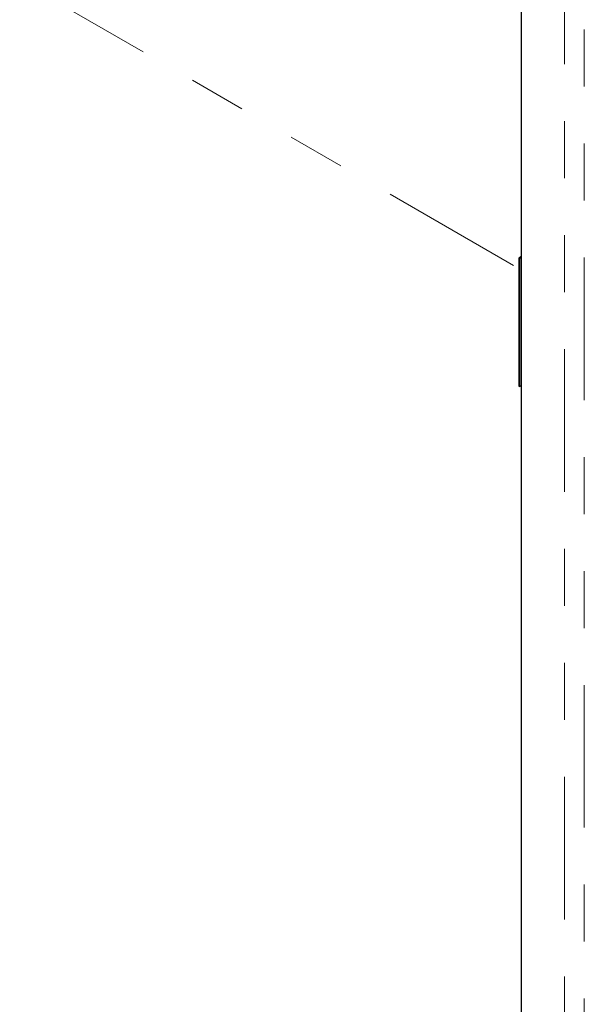
# Model space of a CAD drawing. Units: inches. Extents: x 0.3 to 21.8, y 0.2 to 16.9.
# Drawn here: x 3.6 to 4.6, y 3.5 to 5.2 of the extents above; entities that cross this region are included whole.
import ezdxf

# ---------------------------------------------------------------- set-up
doc = ezdxf.new("R2010")
doc.units = ezdxf.units.IN
doc.header["$MEASUREMENT"] = 0
doc.linetypes.add('PHANTOM', pattern=[0.5, 0.25, -0.05, 0.05, -0.05, 0.05, -0.05])

msp = doc.modelspace()

# ---------------------------------------------------------------- linework, layer by layer
at = {"color": 8, "linetype": 'PHANTOM', "lineweight": 18}
for p, q in [((4.5655, 0.6702), (4.5655, 6.3378)), ((4.6005, 6.3313), (4.6005, 0.6768))]:
    msp.add_line(p, q, dxfattribs=at)
at = {"color": 7, "linetype": 'Continuous', "lineweight": 25}
for p, q in [((4.4902, 1.4693), (4.4902, 5.8071)), ((4.4902, 4.8328), (4.4856, 4.8301)), ((4.4868, 4.8294), (4.4856, 4.8301)), ((4.4856, 4.8301), (4.4856, 4.6057)), ((4.4902, 4.8314), (4.4868, 4.8294)), ((4.4868, 4.8294), (4.4868, 4.605)), ((4.4868, 4.605), (4.4856, 4.6057)), ((4.4868, 4.605), (4.4902, 4.6069))]:
    msp.add_line(p, q, dxfattribs=at)
at = {"color": 7, "linetype": 'PHANTOM', "lineweight": 18}
msp.add_line((3.6101, 5.3168), (4.4902, 4.8094), dxfattribs=at)

doc.saveas('drawing.dxf')
